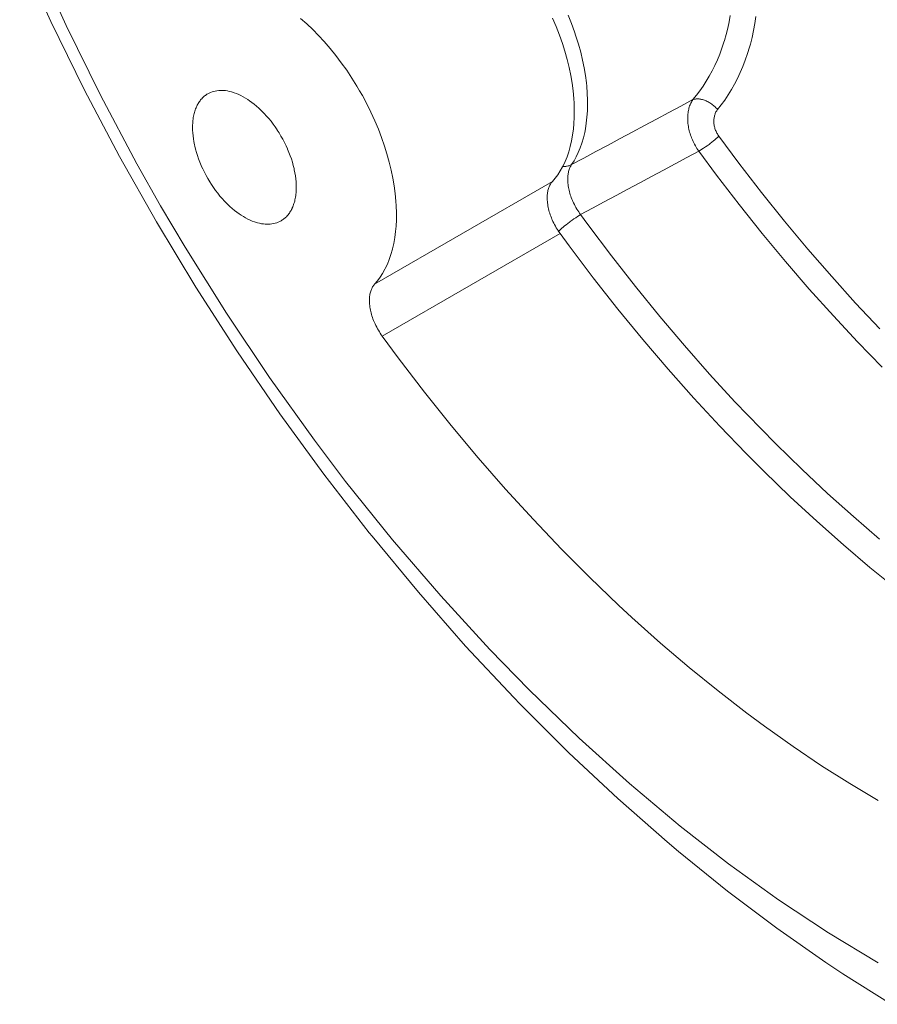
# Model space of a CAD drawing. Units: inches. Extents: x 0.5 to 16.1, y 0.5 to 11.2.
# Drawn here: x 12.4 to 12.8, y 7.3 to 7.8 of the extents above; entities that cross this region are included whole.
import ezdxf

# ---------------------------------------------------------------- set-up
doc = ezdxf.new("R2010")
doc.units = ezdxf.units.IN
doc.header["$MEASUREMENT"] = 0
doc.layers.add('art', color=7, linetype='Continuous', lineweight=0)

# ---------------------------------------------------------------- blocks, each defined once
blk = doc.blocks.new('Block_20')
at = {"layer": 'art', "color": 250, "lineweight": 20, "true_color": 0x231f20}
for p, q in [((12.5563, 7.70348), (12.64631, 7.75545)), ((12.56017, 7.6772), (12.65019, 7.72917))]:
    blk.add_line(p, q, dxfattribs=at)
for points in [[(12.38405, 7.87006), (12.40015, 7.83451), (12.41747, 7.7993), (12.43598, 7.76446), (12.44796, 7.74325), (12.46033, 7.72228), (12.48125, 7.68883), (12.50309, 7.65622), (12.52582, 7.62451), (12.54165, 7.60363), (12.56542, 7.57398), (12.58977, 7.54557), (12.61466, 7.51839), (12.63455, 7.49795), (12.65984, 7.4735), (12.68534, 7.45052), (12.71105, 7.42898), (12.73548, 7.40996), (12.76086, 7.39167), (12.78612, 7.37494), (12.81129, 7.3597)], [(12.37663, 7.87111), (12.39239, 7.8365), (12.40925, 7.80217), (12.42716, 7.76823), (12.44587, 7.73508), (12.46578, 7.70205), (12.48659, 7.66968), (12.48685, 7.66928), (12.50841, 7.63781), (12.53068, 7.60725), (12.55362, 7.57762), (12.55504, 7.57584), (12.5785, 7.54744), (12.60241, 7.5202), (12.62675, 7.49411), (12.63002, 7.49073), (12.6546, 7.46617), (12.67939, 7.44293), (12.70438, 7.42098), (12.7101, 7.41616), (12.73502, 7.396), (12.75991, 7.37725), (12.78479, 7.35984), (12.79337, 7.35414), (12.81787, 7.33873)], [(12.72998, 7.79195), (12.73183, 7.7943), (12.73363, 7.79676), (12.73535, 7.79934), (12.737, 7.80202), (12.73858, 7.80482), (12.74007, 7.80772), (12.74147, 7.81072), (12.74279, 7.81382), (12.74401, 7.817), (12.74513, 7.82027), (12.74614, 7.82361), (12.74655, 7.82507), (12.7474, 7.8285), (12.74814, 7.83197), (12.74877, 7.8355), (12.74928, 7.83907)], [(12.71749, 7.79697), (12.71927, 7.79915), (12.72099, 7.80143), (12.72264, 7.80381), (12.72423, 7.80629), (12.72575, 7.80886), (12.7272, 7.81153), (12.72856, 7.81428), (12.72985, 7.81712), (12.73104, 7.82004), (12.73215, 7.82303), (12.73316, 7.82607), (12.73341, 7.82688), (12.7343, 7.82999), (12.73508, 7.83314), (12.73575, 7.83633), (12.73632, 7.83956)], [(12.65608, 7.76404), (12.65729, 7.76596), (12.65841, 7.76801), (12.65945, 7.77019), (12.6604, 7.77251), (12.66126, 7.77496), (12.66202, 7.77755), (12.66267, 7.78026), (12.66304, 7.78216), (12.6635, 7.78508), (12.66384, 7.78811), (12.66405, 7.79127), (12.66412, 7.79328), (12.66412, 7.79669), (12.66398, 7.80021), (12.6637, 7.80384), (12.66354, 7.80541), (12.66304, 7.8092), (12.6624, 7.81305), (12.66161, 7.81697), (12.66066, 7.82095), (12.65955, 7.825), (12.65828, 7.82911), (12.65752, 7.83138), (12.65599, 7.8356), (12.65432, 7.83979)], [(12.64643, 7.83826), (12.64823, 7.83398), (12.64988, 7.82968), (12.65138, 7.82536), (12.65261, 7.82145), (12.65377, 7.81728), (12.65477, 7.81319), (12.6556, 7.80918), (12.65627, 7.80523), (12.65679, 7.80136), (12.65715, 7.79756), (12.65731, 7.79512), (12.65742, 7.79156), (12.65739, 7.78812), (12.65722, 7.78479), (12.65698, 7.7821), (12.65657, 7.77904), (12.65604, 7.7761), (12.6554, 7.77329), (12.65536, 7.77317), (12.6546, 7.77052), (12.65374, 7.76802), (12.65278, 7.76565), (12.65172, 7.76341), (12.6515, 7.76299), (12.65033, 7.7609), (12.64907, 7.75894), (12.64772, 7.75712), (12.64631, 7.75545)], [(12.5563, 7.70348), (12.55771, 7.70515), (12.55905, 7.70697), (12.56031, 7.70893), (12.56149, 7.71102), (12.56171, 7.71144), (12.56277, 7.71368), (12.56373, 7.71605), (12.56459, 7.71855), (12.56535, 7.72121), (12.56538, 7.72132), (12.56603, 7.72413), (12.56656, 7.72707), (12.56697, 7.73013), (12.56721, 7.73282), (12.56738, 7.73615), (12.56741, 7.73959), (12.56729, 7.74315), (12.56714, 7.74559), (12.56677, 7.74939), (12.56626, 7.75326), (12.56558, 7.75721), (12.56475, 7.76122), (12.56375, 7.76531), (12.56259, 7.76948), (12.56136, 7.77339), (12.55986, 7.77771), (12.55821, 7.78201), (12.55641, 7.78629), (12.55447, 7.79055), (12.55237, 7.79479), (12.55012, 7.79899), (12.54874, 7.80144), (12.54731, 7.80386), (12.5448, 7.8079), (12.54218, 7.81184), (12.53946, 7.81566), (12.53665, 7.81936), (12.53375, 7.82293), (12.53076, 7.82639), (12.52799, 7.82941), (12.52496, 7.8325), (12.52192, 7.83541), (12.51886, 7.83814)], [(12.47183, 7.7999), (12.47252, 7.80027), (12.47324, 7.8006), (12.47401, 7.80089), (12.47481, 7.80113), (12.47565, 7.80133), (12.47651, 7.80149), (12.47739, 7.80159), (12.47802, 7.80163), (12.47892, 7.80164), (12.47984, 7.80161), (12.48078, 7.80152), (12.48176, 7.80137), (12.48276, 7.80117), (12.48379, 7.80091), (12.48485, 7.80058), (12.48527, 7.80044), (12.48638, 7.80002), (12.4875, 7.79955), (12.48863, 7.79902), (12.48977, 7.79842), (12.49092, 7.79775), (12.49209, 7.79702), (12.49297, 7.79643), (12.49417, 7.79557), (12.49536, 7.79465), (12.49656, 7.79366), (12.49774, 7.79261), (12.49892, 7.7915), (12.5001, 7.79032), (12.50044, 7.78996), (12.50161, 7.78868), (12.50275, 7.78736), (12.50387, 7.78599), (12.50495, 7.78457), (12.50601, 7.78311), (12.50703, 7.78159), (12.50705, 7.78157), (12.50797, 7.78012), (12.50892, 7.77854), (12.50982, 7.77693), (12.51067, 7.7753), (12.51147, 7.77365), (12.51222, 7.77199), (12.51229, 7.77184), (12.51297, 7.77018), (12.5136, 7.76854), (12.51416, 7.7669), (12.51467, 7.76527), (12.51512, 7.76365), (12.51552, 7.76204), (12.51566, 7.76137), (12.51597, 7.75982), (12.51622, 7.7583), (12.51641, 7.75683), (12.51654, 7.75538), (12.51662, 7.75397), (12.51665, 7.75259)], [(12.46414, 7.78291), (12.46414, 7.78341), (12.46416, 7.78419), (12.4642, 7.78495), (12.46425, 7.7857), (12.46433, 7.78643), (12.46442, 7.78715), (12.46452, 7.78785), (12.46464, 7.78853), (12.46465, 7.78857), (12.46479, 7.78923), (12.46494, 7.78988), (12.4651, 7.7905), (12.46528, 7.79111), (12.46548, 7.79169), (12.46568, 7.79226), (12.4659, 7.79282), (12.46614, 7.79335), (12.46625, 7.79361), (12.46651, 7.79412), (12.46677, 7.79461), (12.46704, 7.79509), (12.46733, 7.79555), (12.46762, 7.79598), (12.46793, 7.79641), (12.46824, 7.79681), (12.46856, 7.7972), (12.4688, 7.79746), (12.46914, 7.79782), (12.4695, 7.79817), (12.46987, 7.7985), (12.47025, 7.79882), (12.47063, 7.79912), (12.47102, 7.7994), (12.47142, 7.79966), (12.47183, 7.7999)], [(12.65608, 7.76404), (12.66222, 7.76733), (12.66837, 7.77062), (12.67451, 7.77392), (12.68065, 7.77721), (12.68679, 7.7805), (12.69293, 7.78379), (12.69907, 7.78709), (12.70521, 7.79038), (12.71135, 7.79368), (12.71749, 7.79697)], [(12.72044, 7.77086), (12.71999, 7.77152), (12.71954, 7.7722), (12.71912, 7.77289), (12.7187, 7.7736), (12.71831, 7.77433), (12.71793, 7.77506), (12.71757, 7.77581), (12.71722, 7.77658), (12.7169, 7.77735), (12.71678, 7.77764), (12.71656, 7.77823), (12.71628, 7.77899), (12.71604, 7.77974), (12.71582, 7.78048), (12.71562, 7.78122), (12.71544, 7.78196), (12.71529, 7.78269), (12.71516, 7.78342), (12.71505, 7.78415), (12.71496, 7.78488), (12.7149, 7.78548), (12.71486, 7.7862), (12.71483, 7.78692), (12.71482, 7.78762), (12.71484, 7.78831), (12.71487, 7.78898), (12.71493, 7.78964), (12.715, 7.79028), (12.71509, 7.7909), (12.71521, 7.79151), (12.71533, 7.7921), (12.71548, 7.79267), (12.71564, 7.79322), (12.71582, 7.79375), (12.71602, 7.79427), (12.71623, 7.79476), (12.71645, 7.79524), (12.71669, 7.7957), (12.71695, 7.79614), (12.71721, 7.79657), (12.71749, 7.79697)], [(12.72998, 7.79195), (12.7299, 7.79204), (12.72951, 7.79247), (12.72911, 7.79288), (12.7287, 7.79328), (12.72828, 7.79366), (12.72786, 7.79402), (12.72743, 7.79436), (12.72698, 7.79469), (12.72654, 7.795), (12.72608, 7.79529), (12.72562, 7.79557), (12.72515, 7.79582), (12.72467, 7.79607), (12.72418, 7.79629), (12.72369, 7.79649), (12.72327, 7.79665), (12.7228, 7.79682), (12.72234, 7.79696), (12.72189, 7.79707), (12.72145, 7.79717), (12.72103, 7.79725), (12.72062, 7.7973), (12.72022, 7.79734), (12.71984, 7.79735), (12.71947, 7.79735), (12.71911, 7.79733), (12.71877, 7.79729), (12.71843, 7.79723), (12.71811, 7.79716), (12.7178, 7.79708), (12.71749, 7.79697)], [(12.73063, 7.77842), (12.73042, 7.77872), (12.73014, 7.77914), (12.72987, 7.77958), (12.72962, 7.78002), (12.72939, 7.78047), (12.72917, 7.78093), (12.72898, 7.78139), (12.7288, 7.78185), (12.72864, 7.78231), (12.7285, 7.78278), (12.72838, 7.78325), (12.72828, 7.78372), (12.7282, 7.78419), (12.72813, 7.78466), (12.72809, 7.78512), (12.72806, 7.78559), (12.72806, 7.78572), (12.72806, 7.78619), (12.72807, 7.78665), (12.72811, 7.7871), (12.72816, 7.78755), (12.72823, 7.78799), (12.72832, 7.78842), (12.72842, 7.78884), (12.72854, 7.78925), (12.72867, 7.78964), (12.72882, 7.79001), (12.72898, 7.79037), (12.72915, 7.79072), (12.72934, 7.79105), (12.72954, 7.79137), (12.72975, 7.79167), (12.72998, 7.79195)], [(12.50896, 7.73559), (12.50827, 7.73523), (12.50754, 7.7349), (12.50677, 7.73461), (12.50597, 7.73436), (12.50514, 7.73416), (12.50428, 7.73401), (12.50339, 7.73391), (12.50277, 7.73387), (12.50187, 7.73385), (12.50095, 7.73389), (12.5, 7.73398), (12.49903, 7.73413), (12.49803, 7.73433), (12.497, 7.73459), (12.49594, 7.73491), (12.49551, 7.73506), (12.4944, 7.73547), (12.49329, 7.73595), (12.49216, 7.73648), (12.49102, 7.73708), (12.48986, 7.73774), (12.48869, 7.73848), (12.48782, 7.73906), (12.48662, 7.73993), (12.48542, 7.74085), (12.48423, 7.74184), (12.48304, 7.74288), (12.48186, 7.744), (12.48069, 7.74518), (12.48035, 7.74554), (12.47918, 7.74681), (12.47803, 7.74813), (12.47692, 7.74951), (12.47583, 7.75093), (12.47478, 7.75239), (12.47375, 7.75391), (12.47374, 7.75393), (12.47282, 7.75538), (12.47187, 7.75696), (12.47097, 7.75857), (12.47012, 7.7602), (12.46931, 7.76184), (12.46856, 7.76351), (12.4685, 7.76366), (12.46781, 7.76532), (12.46719, 7.76696), (12.46662, 7.7686), (12.46611, 7.77023), (12.46566, 7.77185), (12.46527, 7.77345), (12.46512, 7.77413), (12.46481, 7.77568), (12.46457, 7.77719), (12.46438, 7.77867), (12.46424, 7.78012), (12.46416, 7.78153), (12.46414, 7.78291)], [(12.73063, 7.77842), (12.73, 7.77784), (12.72933, 7.77725), (12.72862, 7.77665), (12.72787, 7.77603), (12.72706, 7.77539), (12.72618, 7.77472), (12.72581, 7.77445), (12.72562, 7.77431), (12.72468, 7.77363), (12.72378, 7.773), (12.72291, 7.77241), (12.72207, 7.77186), (12.72125, 7.77134), (12.72044, 7.77086)], [(12.81215, 7.6808), (12.79986, 7.6939), (12.78773, 7.70735), (12.77574, 7.72117), (12.76392, 7.73534), (12.75227, 7.74987), (12.74079, 7.76475), (12.73063, 7.77842)], [(12.66063, 7.73872), (12.66661, 7.74194), (12.6726, 7.74515), (12.67858, 7.74836), (12.68456, 7.75157), (12.69054, 7.75478), (12.69652, 7.758), (12.7025, 7.76121), (12.70848, 7.76443), (12.71446, 7.76764), (12.72044, 7.77086)], [(12.81324, 7.66146), (12.80088, 7.67421), (12.78857, 7.68742), (12.77641, 7.70098), (12.76441, 7.7149), (12.75257, 7.72918), (12.74089, 7.74381), (12.7294, 7.75878), (12.72044, 7.77086)], [(12.65153, 7.7631), (12.6519, 7.76309), (12.65233, 7.7631), (12.65276, 7.76312), (12.65306, 7.76315), (12.65348, 7.76321), (12.65388, 7.76328), (12.65428, 7.76337), (12.65467, 7.76347), (12.65504, 7.76359), (12.6554, 7.76373), (12.65575, 7.76388), (12.65608, 7.76404)], [(12.66063, 7.73872), (12.66013, 7.73941), (12.65965, 7.74011), (12.65918, 7.74083), (12.65872, 7.74156), (12.65828, 7.74231), (12.65786, 7.74307), (12.65745, 7.74384), (12.65707, 7.74462), (12.6567, 7.74541), (12.65669, 7.74543), (12.65652, 7.74581), (12.65619, 7.74658), (12.6559, 7.74734), (12.65562, 7.74809), (12.65537, 7.74883), (12.65515, 7.74956), (12.65495, 7.7503), (12.65476, 7.75103), (12.6546, 7.75177), (12.65446, 7.75251), (12.65446, 7.75252), (12.65434, 7.75325), (12.65425, 7.75396), (12.65417, 7.75466), (12.65412, 7.75534), (12.65409, 7.756), (12.65408, 7.75665), (12.65409, 7.75727), (12.65413, 7.75788), (12.65418, 7.75846), (12.65424, 7.75903), (12.65433, 7.75958), (12.65444, 7.7601), (12.65456, 7.76061), (12.65469, 7.7611), (12.65485, 7.76157), (12.65501, 7.76203), (12.6552, 7.76246), (12.6554, 7.76288), (12.65561, 7.76328), (12.65584, 7.76367), (12.65608, 7.76404)], [(12.64631, 7.75545), (12.64604, 7.75513), (12.64578, 7.75479), (12.64554, 7.75444), (12.64531, 7.75407), (12.64509, 7.75368), (12.64489, 7.75327), (12.6447, 7.75284), (12.64453, 7.7524), (12.64437, 7.75193), (12.64422, 7.75144), (12.6441, 7.75093), (12.64399, 7.7504), (12.64389, 7.74985), (12.64382, 7.74927), (12.64376, 7.74867), (12.64373, 7.74805), (12.64371, 7.74741), (12.64371, 7.74674), (12.64374, 7.74606), (12.64379, 7.74536), (12.64385, 7.74464), (12.64395, 7.7439), (12.64395, 7.74387), (12.64407, 7.74312), (12.64421, 7.74238), (12.64437, 7.74163), (12.64455, 7.74089), (12.64475, 7.74015), (12.64498, 7.73939), (12.64523, 7.73864), (12.64551, 7.73786), (12.64582, 7.73708), (12.64612, 7.73635), (12.64622, 7.73612), (12.64659, 7.7353), (12.64698, 7.73448), (12.64739, 7.73367), (12.64782, 7.73288), (12.64827, 7.7321), (12.64873, 7.73134), (12.6492, 7.7306), (12.64969, 7.72988), (12.65019, 7.72917)], [(12.51665, 7.75259), (12.51664, 7.75209), (12.51662, 7.75131), (12.51659, 7.75054), (12.51653, 7.7498), (12.51646, 7.74906), (12.51637, 7.74835), (12.51626, 7.74765), (12.51614, 7.74697), (12.51614, 7.74693), (12.516, 7.74627), (12.51585, 7.74562), (12.51568, 7.745), (12.5155, 7.74439), (12.51531, 7.7438), (12.5151, 7.74323), (12.51488, 7.74268), (12.51465, 7.74214), (12.51453, 7.74189), (12.51428, 7.74138), (12.51402, 7.74088), (12.51374, 7.74041), (12.51346, 7.73995), (12.51316, 7.73951), (12.51286, 7.73909), (12.51255, 7.73869), (12.51222, 7.7383), (12.51199, 7.73804), (12.51164, 7.73768), (12.51128, 7.73733), (12.51092, 7.737), (12.51054, 7.73668), (12.51015, 7.73638), (12.50976, 7.7361), (12.50936, 7.73584), (12.50896, 7.73559)], [(12.65045, 7.73121), (12.65109, 7.7318), (12.65177, 7.73239), (12.6525, 7.733), (12.65327, 7.73362), (12.6541, 7.73427), (12.655, 7.73495), (12.65527, 7.73515), (12.65538, 7.73523), (12.65633, 7.73592), (12.65725, 7.73656), (12.65813, 7.73716), (12.65898, 7.73771), (12.65982, 7.73824), (12.66063, 7.73872)], [(12.812, 7.57442), (12.79881, 7.58574), (12.78566, 7.59755), (12.77254, 7.60984), (12.75946, 7.62264), (12.7518, 7.63037), (12.73877, 7.64398), (12.72591, 7.65797), (12.71321, 7.67236), (12.70069, 7.68714), (12.68835, 7.70231), (12.67619, 7.71786), (12.66423, 7.7338), (12.66063, 7.73872)], [(12.64945, 7.73023), (12.64948, 7.73027), (12.64958, 7.73037), (12.64968, 7.73047), (12.64974, 7.73053), (12.64984, 7.73063), (12.64994, 7.73073), (12.65004, 7.73083), (12.65015, 7.73092), (12.65025, 7.73102), (12.65035, 7.73112), (12.65045, 7.73121)], [(12.65019, 7.72917), (12.65481, 7.72287), (12.66705, 7.70666), (12.67949, 7.69084), (12.69212, 7.67541), (12.70493, 7.66039), (12.71792, 7.64577), (12.73108, 7.63155), (12.74441, 7.61774), (12.75342, 7.60872), (12.76679, 7.59579), (12.7802, 7.58337), (12.79363, 7.57146), (12.8071, 7.56004), (12.8206, 7.54911)], [(12.56017, 7.6772), (12.55967, 7.67791), (12.55919, 7.67863), (12.55871, 7.67937), (12.55825, 7.68013), (12.55781, 7.68091), (12.55738, 7.6817), (12.55697, 7.68251), (12.55658, 7.68333), (12.5562, 7.68415), (12.5561, 7.68439), (12.5558, 7.68511), (12.55549, 7.68589), (12.55522, 7.68667), (12.55496, 7.68742), (12.55473, 7.68818), (12.55453, 7.68892), (12.55435, 7.68966), (12.55419, 7.69041), (12.55405, 7.69115), (12.55394, 7.6919), (12.55393, 7.69193), (12.55384, 7.69267), (12.55377, 7.69339), (12.55372, 7.69409), (12.5537, 7.69477), (12.55369, 7.69544), (12.55371, 7.69608), (12.55375, 7.6967), (12.5538, 7.6973), (12.55388, 7.69788), (12.55397, 7.69843), (12.55408, 7.69896), (12.55421, 7.69947), (12.55435, 7.69996), (12.55451, 7.70043), (12.55468, 7.70087), (12.55487, 7.7013), (12.55508, 7.70171), (12.55529, 7.7021), (12.55552, 7.70247), (12.55577, 7.70282), (12.55603, 7.70316), (12.5563, 7.70348)], [(12.8113, 7.44198), (12.797, 7.45051), (12.78264, 7.4596), (12.76823, 7.46927), (12.75376, 7.47954), (12.74479, 7.48618), (12.73019, 7.49746), (12.71562, 7.50931), (12.70107, 7.52172), (12.68654, 7.53474), (12.6798, 7.54098), (12.66527, 7.5549), (12.6509, 7.56932), (12.63668, 7.58423), (12.62263, 7.59964), (12.60876, 7.61555), (12.59507, 7.63195), (12.58158, 7.64883), (12.5683, 7.66619), (12.56017, 7.6772)]]:
    blk.add_lwpolyline(points, dxfattribs=at)
blk.add_open_spline([(12.64945, 7.73023), (12.64939, 7.73017), (12.64933, 7.73011), (12.64927, 7.73004)], degree=3, dxfattribs=at)
blk = doc.blocks.new('Block_19')
at = {"layer": 'art'}
blk.add_blockref('Block_20', (0, 0), dxfattribs=at)

msp = doc.modelspace()

# ---------------------------------------------------------------- block references
at = {"layer": 'art'}
msp.add_blockref('Block_19', (0, 0), dxfattribs=at)

doc.saveas('drawing.dxf')
